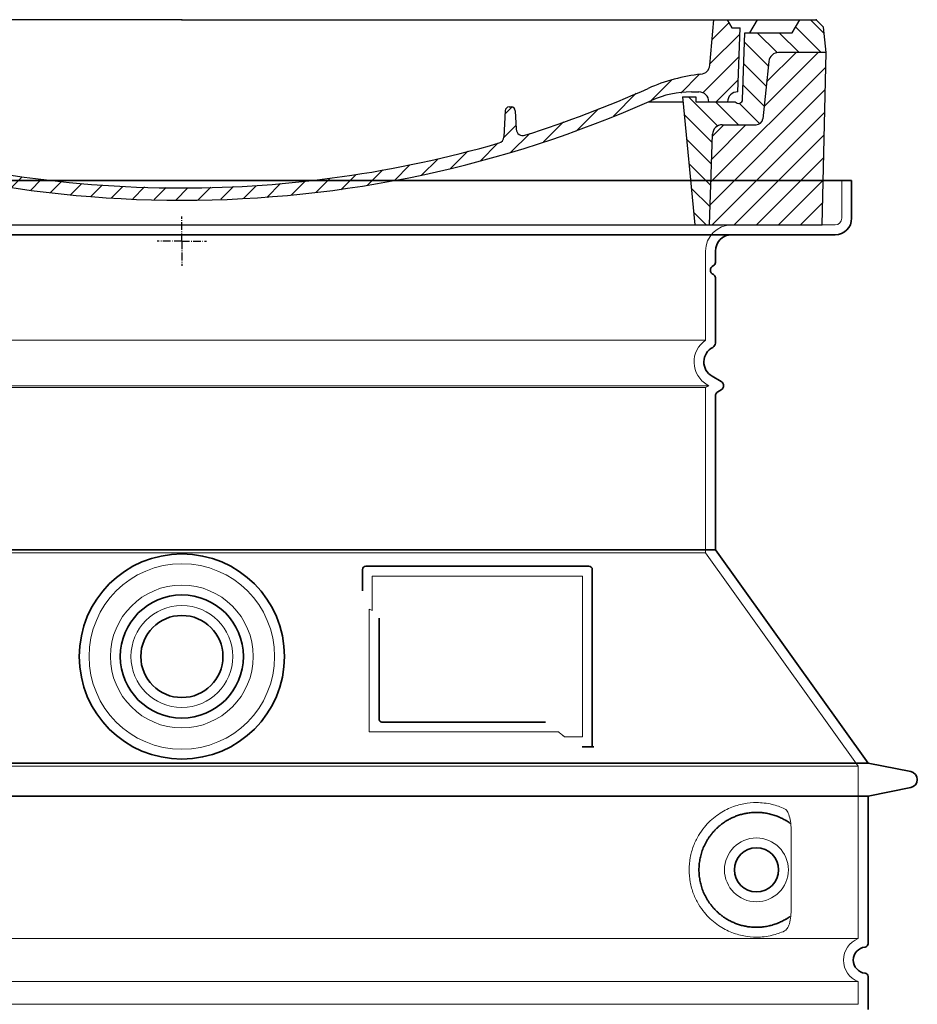
# Model space of a CAD drawing. Units: millimetres. Extents: x 266263 to 287977, y 163521 to 178206.
# Drawn here: x 279245 to 279791, y 173135 to 173735 of the extents above; entities that cross this region are included whole.
import ezdxf

# ---------------------------------------------------------------- set-up
doc = ezdxf.new("R2010")
doc.units = ezdxf.units.MM
for name, pattern in [('AM_DIN_G_W050x2', [6.875, 4.75, -0.875, 0.375, -0.875]), ('AM_ISO08W050', [18, 12, -1.5, 3, -1.5]), ('DASHED', [0])]:
    doc.linetypes.add(name, pattern=pattern)
for name, color, linetype, lineweight in [('AM_7', 4, 'AM_ISO08W050', 25), ('AM_8', 1, 'Continuous', 25), ('Skrytá (ISO)', 1, 'DASHED', 18), ('Viditelná (ISO)', 7, 'Continuous', 35)]:
    doc.layers.add(name, color=color, linetype=linetype, lineweight=lineweight)
doc.layers.add('PUNKTE', color=1, linetype='Continuous')

# ---------------------------------------------------------------- blocks, each defined once
blk = doc.blocks.new('*X44')
at = {"layer": 'AM_8'}
for p, q in [((-339.66, 145.274), (-324.934, 160)), ((-339.206, 132.258), (-312.948, 158.516)), ((-270.19, 147.392), (-257.582, 160)), ((-256.112, 148), (-244.112, 160)), ((322.934, 147.819), (333.212, 158.097)), ((-243.222, 147.42), (-236.047, 154.594)), ((321.643, 133.057), (339.87, 151.285)), ((-338.751, 119.242), (-312.269, 145.724)), ((-242.464, 134.707), (-234.028, 143.143)), ((-332.748, 111.774), (-308.539, 135.983)), ((317.607, 115.551), (339.383, 137.327)), ((-306.735, 124.317), (-301.06, 129.992)), ((-251.2, 112.5), (-232.008, 131.692)), ((303.9, 115.315), (315.168, 126.583)), ((-297.323, 120.259), (-291.614, 125.968)), ((-287.49, 116.621), (-281.317, 122.794)), ((-276.644, 113.997), (-269.965, 120.677)), ((-264.286, 112.885), (-257.171, 120)), ((-239.185, 111.045), (-229.989, 120.241)), ((285.858, 110.743), (298.346, 123.231)), ((325.526, 110), (338.895, 123.369)), ((262.934, 101.289), (276.799, 115.154)), ((-321.052, 110), (-320.989, 110.063)), ((-234.28, 102.479), (-227.97, 108.789)), ((196.794, 102.501), (201.015, 106.723)), ((240.168, 91.994), (253.842, 105.668)), ((-230.155, 93.135), (-224.957, 98.332)), ((220.212, 85.508), (232.511, 97.807)), ((-222.85, 86.969), (-217.348, 92.471)), ((196.033, 88.27), (203.588, 95.825)), ((200.255, 79.021), (211.881, 90.648)), ((-213.217, 83.131), (-207.113, 89.235)), ((-203.01, 79.868), (-196.753, 86.125)), ((181.669, 73.906), (192.442, 84.679)), ((-192.74, 76.667), (-186.392, 83.015)), ((-181.959, 73.978), (-176.032, 79.905)), ((163.723, 69.43), (174.287, 79.995)), ((-171.177, 71.289), (-165.146, 77.321)), ((-160.396, 68.601), (-154.151, 74.845)), ((-149.614, 65.912), (-143.157, 72.369)), ((145.82, 64.998), (156.133, 75.31)), ((-138.372, 63.684), (-132.162, 69.893)), ((-126.921, 61.665), (-120.593, 67.992)), ((-115.47, 59.645), (-108.976, 66.139)), ((113.11, 59.228), (122.361, 68.48)), ((129.465, 62.113), (138.745, 71.393)), ((-104.019, 57.625), (-97.359, 64.285)), ((-92.224, 55.95), (-85.62, 62.555)), ((-80.035, 54.668), (-73.32, 61.384)), ((-67.846, 53.387), (-61.021, 60.213)), ((51.687, 51.687), (60.105, 60.105)), ((66.74, 53.27), (75.173, 61.702)), ((81.794, 54.853), (90.24, 63.299)), ((96.847, 56.435), (105.978, 65.567)), ((-55.657, 52.106), (-48.722, 59.041)), ((-43.053, 51.24), (-35.901, 58.391)), ((-29.959, 50.863), (-22.757, 58.065)), ((-16.866, 50.486), (-9.613, 57.739)), ((-3.773, 50.109), (3.727, 57.608)), ((9.873, 50.284), (17.6, 58.011)), ((23.743, 50.683), (31.474, 58.414)), ((37.612, 51.083), (45.347, 58.817))]:
    blk.add_line(p, q, dxfattribs=at)
blk = doc.blocks.new('701740')
at = {"layer": 'AM_8'}
h = blk.add_hatch(dxfattribs=at)
h.set_pattern_fill('ANSI31', color=256, scale=3, angle=90, style=0)
h.set_pattern_definition([(135, (-11773.946, -11292.978), (-6.735192, -6.735192), [])])
h.paths.add_polyline_path([(-323.24, 65.19), (-321.5, 10), (-312.5, 10), (-305, 88), (-313, 88), (-313, 85), (-337.08, 85, -0.414214), (-338.08, 84), (-338.91, 84), (-342.32, 84, -0.365571), (-344.78, 86.08), (-352, 127), (-371.78, 127), (-376.4, 135), (-386.4, 135), (-390.87, 130.53), (-392.5, 115), (-363.53, 115, -0.383868), (-357.56, 109.63), (-353.88, 74.58, 0.383868), (-349.9, 71), (-329.23, 71, -0.40503)])
h.paths.add_polyline_path([(329.23, 71), (349.9, 71, 0.383868), (353.88, 74.58), (357.56, 109.63, -0.383868), (363.53, 115), (392.5, 115), (390.87, 130.53), (386.4, 135), (376.4, 135), (371.78, 127), (343, 127), (341.58, 86.46, -0.714995), (337.08, 85), (313, 85), (313, 88), (305, 88), (312.5, 10), (321.5, 10), (323.24, 65.19, -0.40503)])
h = blk.add_hatch(dxfattribs=at)
h.set_pattern_fill('ANSI31', color=256, scale=3, style=0)
h.set_pattern_definition([(45, (-11773.946, -11292.978), (-6.735192, 6.735192), [])])
h.paths.add_polyline_path([(-323.24, 65.19, 0.40503), (-329.23, 71), (-349.9, 71, -0.383868), (-353.88, 74.58), (-357.56, 109.63, 0.383868), (-363.53, 115), (-392.5, 115), (-390, 10), (-321.5, 10)])
h.paths.add_polyline_path([(349.9, 71), (329.23, 71, 0.40503), (323.24, 65.19), (321.5, 10), (390, 10), (392.5, 115), (363.53, 115, 0.383868), (357.56, 109.63), (353.88, 74.58, -0.383868)])
for p, q in [((-390.87, 130.53), (-386.4, 135)), ((0, 135), (-386.4, 135)), ((-371.78, 127), (-376.4, 135)), ((-332.11, 135), (-335, 130)), ((-312.56, 122.38), (-313, 135)), ((-270.6, 123.42), (-271, 135)), ((-227.21, 79.46), (-237, 135)), ((0, 135), (386.4, 135)), ((321.57, 107.22), (324, 135)), ((332.11, 135), (335, 130)), ((346, 127), (350.62, 135)), ((371.78, 127), (376.4, 135)), ((390.87, 130.53), (386.4, 135)), ((-392.5, 115), (-390.87, 130.53)), ((-352, 127), (-371.78, 127)), ((-344.78, 86.07), (-352, 127)), ((-344.96, 107.07), (-349, 130)), ((-335, 130), (-349, 130)), ((-338.64, 91), (-340, 130)), ((335, 130), (340, 130)), ((338.64, 91), (340, 130)), ((341.58, 86.41), (343, 127)), ((343, 127), (371.78, 127)), ((392.5, 115), (390.87, 130.53)), ((-261.83, 123), (-244.59, 123)), ((-242.89, 97.41), (-242.09, 120.41)), ((-390, 10), (-392.5, 115)), ((-392.5, 115), (-363.53, 115)), ((392.5, 115), (363.53, 115)), ((390, 10), (392.5, 115)), ((-357.56, 109.63), (-353.88, 74.58)), ((357.56, 109.63), (353.88, 74.58)), ((-342.49, 105), (-341.54, 105)), ((-342.49, 105), (-340.9, 85.83)), ((-321, 85), (-320.8, 90.63)), ((-310.42, 91), (-315, 91)), ((-245.39, 95), (-258, 95)), ((310.42, 91), (315, 91)), ((-342.32, 84), (-338.91, 84)), ((-338.91, 84), (-338.64, 84)), ((-338.64, 84), (-338.08, 84)), ((-337.08, 85), (-337.08, 85)), ((-313, 85), (-337.08, 85)), ((-313, 88), (-313, 85)), ((-313, 88), (-305, 88)), ((-305, 88), (-312.5, 10)), ((-244.61, 87.5), (-258, 87.5)), ((284.18, 85), (305.2, 85)), ((284.18, 85), (305.2, 85)), ((305, 88), (312.5, 10)), ((305, 88), (313, 88)), ((305, 88), (313, 88)), ((313, 88), (313, 85)), ((313, 88), (313, 85)), ((313, 85), (337.08, 85)), ((313, 85), (337.08, 85)), ((196.89, 79.49), (196.14, 63.54)), ((199.39, 81.88), (200, 81.88)), ((200, 81.88), (200.63, 81.88)), ((203.13, 79.51), (203.73, 68.22)), ((-329.23, 71), (-349.9, 71)), ((329.23, 71), (349.9, 71)), ((-321.5, 10), (-323.24, 65.19)), ((321.5, 10), (323.24, 65.19)), ((-312.5, 10), (-390, 10)), ((-321.5, 10), (0, 10)), ((0, 10), (321.5, 10)), ((321.5, 10), (390, 10))]:
    blk.add_line(p, q)
for centre, radius, start, end in [((-292.57, 123.08), 20, 182, 243.69), ((-267.05, 123.54), 3.54, 182, 329.767), ((-261.83, 120.5), 2.5, 90, 149.767), ((-244.59, 120.5), 2.5, 358, 90), ((-363.53, 109), 6, 5.99923, 90), ((363.53, 109), 6, 90, 174.00077), ((-342.49, 107.5), 2.5, 190, 270), ((-341.54, 102.5), 2.5, 2, 90), ((-258, 193), 98, 243.69, 270), ((315.59, 107.74), 6, 275.893, 355), ((-310.81, 90.28), 10, 62.792, 178), ((-258, 193), 105.5, 242.792, 270), ((-245.39, 97.5), 2.5, 270, 358), ((326.99, -2.67), 105, 95.892, 114.109), ((-338.43, 85), 6, 0, 92.001), ((-315, 85), 6, 90, 180), ((-310.42, 31), 60, 65.994, 90), ((0, 728), 695.5, 287.48, 294.109), ((310.42, 31), 60, 90, 114.006), ((315, 85), 6, 0, 90), ((338.43, 85), 6, 87.999, 180), ((-342.32, 86.5), 2.5, 190, 270), ((-338.91, 86), 2, 184.75823, 270), ((-338.08, 85), 1, 270, 360), ((0, 728), 703, 245.993, 270), ((-244.61, 77.5), 10, 8.13, 90), ((0, 728), 703, 270, 294.006), ((339.08, 86.5), 2.5, 216.87, 358), ((339.08, 86.5), 2.5, 216.87, 358), ((-211.45, 82.24), 23.5, 188.13, 251.869), ((-211.45, 82.24), 16, 190, 251.869), ((199.39, 79.38), 2.5, 89.998, 177.298), ((200.63, 79.38), 2.5, 3.047, 90.002), ((-349.9, 75), 4, 185.99923, 270), ((349.9, 75), 4, 270, 354.00077), ((-329.23, 65), 6, 1.80227, 90), ((0, 728), 695.5, 251.869, 270), ((207.72, 68.44), 4, 183.047, 287.483), ((329.23, 65), 6, 90, 178.19773), ((192.14, 63.73), 4, 286.132, 357.298), ((0, 728), 695.5, 270, 286.132)]:
    blk.add_arc(centre, radius, start, end)
at = {"layer": 'AM_7', "linetype": 'AM_DIN_G_W050x2'}
for q in [(0, 15.02), (0, 15.02), (-15.02, 0), (15.02, 0), (0, -15.02), (0, -15.02)]:
    blk.add_line((0, 0), q, dxfattribs=at)
at = {"layer": 'PUNKTE'}
for p in [(-386.4, 135), (0, 135), (0, 135), (0, 135), (0, 135), (386.4, 135), (-321.5, 10), (0, 10), (0, 10)]:
    blk.add_point(p, dxfattribs=at)
at = {"layer": 'AM_8'}
blk.add_blockref('*X44', (0, -25), dxfattribs=at)

msp = doc.modelspace()

# ---------------------------------------------------------------- linework, layer by layer
at = {"layer": 'Skrytá (ISO)', "ltscale": 4.378584}
msp.add_line((279745.37, 173614.13), (279745.37, 173637.13), dxfattribs=at)
at = {"layer": 'Skrytá (ISO)', "ltscale": 13.14391}
msp.add_line((278945.37, 173610.13), (279741.37, 173610.13), dxfattribs=at)
at = {"layer": 'Skrytá (ISO)', "ltscale": 13.137691}
msp.add_line((279662.37, 173539.8), (279662.37, 173594.13), dxfattribs=at)
at = {"layer": 'Skrytá (ISO)', "ltscale": 13.097497}
for p, q in [((279662.37, 173539.8), (279024.37, 173539.8)), ((279662.37, 173510.98), (279024.37, 173510.98)), ((279662.37, 173410.21), (279024.37, 173410.21))]:
    msp.add_line(p, q, dxfattribs=at)
at = {"layer": 'Skrytá (ISO)', "ltscale": 13.179613}
msp.add_line((279664.37, 173512.13), (279022.37, 173512.13), dxfattribs=at)
at = {"layer": 'Skrytá (ISO)', "ltscale": 0.439558}
msp.add_line((279662.37, 173510.98), (279664.37, 173512.13), dxfattribs=at)
at = {"layer": 'Skrytá (ISO)', "ltscale": 12.18212}
msp.add_line((279662.37, 173410.21), (279662.37, 173510.98), dxfattribs=at)
at = {"layer": 'Skrytá (ISO)', "ltscale": 0.219729}
msp.add_line((279663.37, 173512.71), (279664.37, 173512.13), dxfattribs=at)
at = {"layer": 'Skrytá (ISO)', "ltscale": 12.882055}
msp.add_line((279662.37, 173410.21), (279755.37, 173280.21), dxfattribs=at)
at = {"layer": 'Skrytá (ISO)', "ltscale": 4.010478}
msp.add_line((279459.37, 173396.13), (279459.37, 173375.07), dxfattribs=at)
at = {"layer": 'Skrytá (ISO)', "ltscale": 12.37911}
msp.add_line((279587.37, 173396.13), (279459.37, 173396.13), dxfattribs=at)
at = {"layer": 'Skrytá (ISO)', "ltscale": 11.847196}
msp.add_line((279587.37, 173298.13), (279587.37, 173396.13), dxfattribs=at)
at = {"layer": 'Skrytá (ISO)', "ltscale": 12.468955}
msp.add_line((279457.48, 173301.13), (279572.85, 173301.13), dxfattribs=at)
at = {"layer": 'Skrytá (ISO)', "ltscale": 2.062627}
msp.add_line((279576.54, 173298.13), (279587.37, 173298.13), dxfattribs=at)
at = {"layer": 'Skrytá (ISO)', "ltscale": 13.039331}
for p, q in [((278931.37, 173280.21), (279755.37, 173280.21)), ((278931.37, 173175.21), (279755.37, 173175.21)), ((279755.37, 173149.06), (278931.37, 173149.06)), ((278931.37, 173135.21), (279755.37, 173135.21))]:
    msp.add_line(p, q, dxfattribs=at)
at = {"layer": 'Skrytá (ISO)', "ltscale": 12.693194}
msp.add_line((279755.37, 173280.21), (279755.37, 173175.21), dxfattribs=at)
at = {"layer": 'Skrytá (ISO)', "ltscale": 12.275962}
msp.add_line((279714.46, 173191.75), (279714.46, 173242.52), dxfattribs=at)
at = {"layer": 'Skrytá (ISO)', "ltscale": 2.635983}
msp.add_line((279755.37, 173149.06), (279755.37, 173135.21), dxfattribs=at)
at = {"layer": 'Skrytá (ISO)', "ltscale": 13.204879}
msp.add_circle((279343.37, 173347.13), 56.5, dxfattribs=at)
at = {"layer": 'Skrytá (ISO)', "ltscale": 13.216565}
msp.add_circle((279343.37, 173347.13), 43.5, dxfattribs=at)
at = {"layer": 'Skrytá (ISO)', "ltscale": 13.455288}
msp.add_circle((279343.37, 173347.13), 31, dxfattribs=at)
at = {"layer": 'Skrytá (ISO)', "ltscale": 11.818951}
msp.add_circle((279693.37, 173217.13), 19.45, dxfattribs=at)
at = {"layer": 'Skrytá (ISO)', "ltscale": 1.196077}
msp.add_arc((279741.37, 173614.13), 4, 270, 0, dxfattribs=at)
at = {"layer": 'Skrytá (ISO)', "ltscale": 4.78461}
msp.add_arc((279678.37, 173594.13), 16, 90, 180, dxfattribs=at)
at = {"layer": 'Skrytá (ISO)', "ltscale": 6.154692}
msp.add_arc((279671.37, 173526.57), 16, 124.22887, 240, dxfattribs=at)
at = {"layer": 'Skrytá (ISO)', "ltscale": 0.398348}
msp.add_arc((279300.52, 173037.93), 372.69, 64.77092, 65.09268, dxfattribs=at)
at = {"layer": 'Skrytá (ISO)', "ltscale": 6.426379}
msp.add_arc((279760.37, 173162.13), 14, 110.92483, 249.07517, dxfattribs=at)
at = {"layer": 'Skrytá (ISO)', "ltscale": 15.091075}
msp.add_rational_spline([(279457.48, 173375.96), (279457.48, 173341.53), (279457.48, 173301.13)], [1.00391800559, 1.00604730413, 1.00235786927], degree=2, dxfattribs=at)
at = {"layer": 'Skrytá (ISO)', "ltscale": 0.905796}
msp.add_rational_spline([(279576.54, 173298.13), (279574.69, 173299.65), (279572.85, 173301.13)], [1.01872128411, 1.02024725224, 1.02175351756], degree=2, dxfattribs=at)
at = {"layer": 'Skrytá (ISO)', "ltscale": 13.256505}
msp.add_open_spline([(279710.49, 173254.39), (279708.05, 173255.51), (279705.49, 173256.4), (279699.76, 173257.76), (279696.55, 173258.13), (279690.96, 173258.13), (279688.36, 173257.92), (279682.98, 173256.89), (279680.19, 173256.08), (279674.63, 173253.72), (279671.85, 173252.19), (279666.52, 173248.29), (279663.98, 173245.95), (279660.43, 173241.62), (279659.19, 173239.89), (279656.93, 173236.04), (279655.9, 173233.93), (279654.19, 173229.43), (279653.51, 173227.04), (279652.6, 173222.14), (279652.37, 173219.62), (279652.37, 173214.65), (279652.6, 173212.13), (279653.51, 173207.23), (279654.19, 173204.83), (279655.9, 173200.34), (279656.93, 173198.23), (279659.19, 173194.38), (279660.43, 173192.65), (279663.98, 173188.32), (279666.52, 173185.98), (279671.85, 173182.08), (279674.63, 173180.55), (279680.19, 173178.19), (279682.98, 173177.38), (279688.36, 173176.35), (279690.96, 173176.13), (279696.55, 173176.13), (279699.76, 173176.51), (279705.49, 173177.87), (279708.05, 173178.76), (279710.49, 173179.88)], degree=3, knots=[7.212232, 7.212232, 7.212232, 7.212232, 8.734874, 8.734874, 10.543612, 10.543612, 11.918141, 11.918141, 13.29267, 13.29267, 14.667199, 14.667199, 16.041728, 16.041728, 16.786737, 16.786737, 17.531747, 17.531747, 18.276757, 18.276757, 19.021767, 19.021767, 19.766776, 19.766776, 20.511786, 20.511786, 21.256796, 21.256796, 22.001806, 22.001806, 23.376334, 23.376334, 24.750863, 24.750863, 26.125392, 26.125392, 27.499921, 27.499921, 29.308659, 29.308659, 30.831301, 30.831301, 30.831301, 30.831301], dxfattribs=at)
at = {"layer": 'Skrytá (ISO)', "ltscale": 3.049721}
msp.add_open_spline([(279714.46, 173242.52), (279714.46, 173243.51), (279714.41, 173244.52), (279714.13, 173247.12), (279713.83, 173248.63), (279713.04, 173251.14), (279712.57, 173252.17), (279711.56, 173253.64), (279711.04, 173254.14), (279710.49, 173254.39)], degree=3, knots=[-1.550935, -1.550935, -1.550935, -1.550935, -1.2581, -1.2581, -0.794126, -0.794126, -0.370827, -0.370827, 0, 0, 0, 0], dxfattribs=at)
at = {"layer": 'Skrytá (ISO)', "ltscale": 3.049725}
msp.add_open_spline([(279710.49, 173179.88), (279711.07, 173180.15), (279711.62, 173180.68), (279712.62, 173182.2), (279713.06, 173183.19), (279713.85, 173185.7), (279714.15, 173187.26), (279714.41, 173189.86), (279714.46, 173190.82), (279714.46, 173191.75)], degree=3, knots=[-6.248464, -6.248464, -6.248464, -6.248464, -5.855111, -5.855111, -5.440025, -5.440025, -4.943712, -4.943712, -4.655335, -4.655335, -4.655335, -4.655335], dxfattribs=at)
at = {"layer": 'Viditelná (ISO)'}
for p, q in [((279751.37, 173637.13), (278935.37, 173637.13)), ((279751.37, 173614.13), (279751.37, 173637.13)), ((278945.37, 173604.13), (279741.37, 173604.13)), ((279668.37, 173587.13), (279668.37, 173594.13)), ((279668.37, 173538.1), (279668.37, 173577.97)), ((279666.37, 173517.91), (279671.87, 173514.73)), ((279668.37, 173412.13), (279668.37, 173505.78)), ((279669.87, 173508.38), (279671.87, 173509.54)), ((279668.37, 173412.13), (279018.37, 173412.13)), ((279668.37, 173412.13), (279761.37, 173282.13)), ((279591.37, 173402.13), (279455.37, 173402.13)), ((279453.37, 173400.13), (279453.37, 173387.16)), ((279593.37, 173292.13), (279593.37, 173400.13)), ((279463.48, 173370.42), (279463.48, 173309.13)), ((279465.48, 173307.13), (279564.84, 173307.13)), ((279589.54, 173292.13), (279591.37, 173292.13)), ((279591.37, 173292.13), (279593.37, 173292.13)), ((278925.37, 173282.13), (279761.37, 173282.13)), ((279761.37, 173282.13), (279787.34, 173277.04)), ((279761.37, 173262.13), (279787.34, 173267.23)), ((278925.37, 173262.13), (279761.37, 173262.13)), ((279761.37, 173262.13), (279761.37, 173172.08)), ((279761.37, 173152.18), (279761.37, 173132.08))]:
    msp.add_line(p, q, dxfattribs=at)
for centre, radius in [((279343.37, 173347.13), 62.5), ((279343.37, 173347.13), 37.5), ((279343.37, 173347.13), 25), ((279693.37, 173217.13), 13.45)]:
    msp.add_circle(centre, radius, dxfattribs=at)
for centre, radius, start, end in [((279741.37, 173614.13), 10, 270, 0), ((279678.37, 173594.13), 10, 90, 180), ((279668.37, 173582.55), 3, 113.57818, 246.42182), ((279666.37, 173587.13), 2, 293.57818, 0), ((279666.37, 173577.97), 2, 0, 66.42182), ((279671.37, 173526.57), 10, 117.48643, 240), ((279665.37, 173538.1), 3, 297.48643, 0), ((279670.37, 173512.13), 3, 300, 60), ((279671.37, 173505.78), 3, 120, 180), ((279455.37, 173400.13), 2, 90, 180), ((279591.37, 173400.13), 2, 0, 90), ((279786.37, 173272.13), 5, 281.09973, 78.90027), ((279760.37, 173162.13), 8, 95.73917, 264.26083), ((279759.37, 173172.08), 2, 275.73917, 0), ((279759.37, 173152.18), 2, 0, 84.26083)]:
    msp.add_arc(centre, radius, start, end, dxfattribs=at)
for centre, major_axis, ratio, start_param, end_param in [((279714.97, 173247.17), (-1.15, -1.62), 0.849968, 6.277943, 6.277951), ((279715.01, 173187.07), (-1.23, 1.63), 0.849913, 6.264078, 6.264085)]:
    msp.add_ellipse(centre, major_axis=major_axis, ratio=ratio, start_param=start_param, end_param=end_param, dxfattribs=at)
for points, knots in [([(279465.48, 173307.13), (279465.47, 173307.13), (279465.47, 173307.13), (279465.46, 173307.13), (279465.42, 173307.14), (279465.37, 173307.14), (279465.32, 173307.14), (279465.31, 173307.14), (279465.31, 173307.14), (279465.3, 173307.14), (279465.25, 173307.15), (279465.21, 173307.15), (279465.16, 173307.16), (279465.16, 173307.16), (279465.15, 173307.16), (279465.14, 173307.16), (279465.09, 173307.17), (279465.05, 173307.18), (279465.01, 173307.19), (279465, 173307.19), (279464.99, 173307.2), (279464.98, 173307.2), (279464.94, 173307.21), (279464.9, 173307.22), (279464.86, 173307.23), (279464.85, 173307.24), (279464.84, 173307.24), (279464.82, 173307.24), (279464.79, 173307.26), (279464.76, 173307.27), (279464.72, 173307.28), (279464.71, 173307.29), (279464.69, 173307.3), (279464.68, 173307.3), (279464.65, 173307.32), (279464.62, 173307.33), (279464.59, 173307.35), (279464.57, 173307.35), (279464.55, 173307.36), (279464.53, 173307.37), (279464.51, 173307.39), (279464.48, 173307.4), (279464.45, 173307.42), (279464.43, 173307.43), (279464.41, 173307.44), (279464.4, 173307.45), (279464.37, 173307.47), (279464.35, 173307.49), (279464.32, 173307.5), (279464.3, 173307.52), (279464.28, 173307.53), (279464.26, 173307.55), (279464.24, 173307.57), (279464.22, 173307.58), (279464.19, 173307.6), (279464.17, 173307.62), (279464.15, 173307.64), (279464.13, 173307.66), (279464.11, 173307.68), (279464.09, 173307.7), (279464.07, 173307.71), (279464.05, 173307.74), (279464.02, 173307.76), (279464, 173307.79), (279463.98, 173307.81), (279463.97, 173307.82), (279463.95, 173307.84), (279463.93, 173307.87), (279463.9, 173307.9), (279463.88, 173307.93), (279463.87, 173307.95), (279463.85, 173307.97), (279463.84, 173307.99), (279463.82, 173308.02), (279463.79, 173308.06), (279463.77, 173308.09), (279463.76, 173308.11), (279463.75, 173308.13), (279463.74, 173308.15), (279463.72, 173308.19), (279463.69, 173308.23), (279463.67, 173308.27), (279463.67, 173308.29), (279463.66, 173308.31), (279463.65, 173308.32), (279463.63, 173308.37), (279463.61, 173308.42), (279463.59, 173308.47), (279463.59, 173308.48), (279463.58, 173308.49), (279463.58, 173308.51), (279463.56, 173308.56), (279463.55, 173308.62), (279463.53, 173308.67), (279463.53, 173308.68), (279463.53, 173308.7), (279463.52, 173308.71), (279463.51, 173308.77), (279463.5, 173308.83), (279463.49, 173308.89), (279463.49, 173308.9), (279463.49, 173308.91), (279463.49, 173308.92), (279463.48, 173308.98), (279463.48, 173309.05), (279463.48, 173309.12), (279463.48, 173309.12), (279463.48, 173309.13), (279463.48, 173309.13)], [0, 0, 0, 0, 0.004887, 0.004887, 0.004887, 0.055556, 0.055556, 0.055556, 0.06316, 0.06316, 0.06316, 0.111111, 0.111111, 0.111111, 0.12144, 0.12144, 0.12144, 0.166667, 0.166667, 0.166667, 0.179719, 0.179719, 0.179719, 0.222222, 0.222222, 0.222222, 0.237997, 0.237997, 0.237997, 0.277778, 0.277778, 0.277778, 0.296298, 0.296298, 0.296298, 0.333333, 0.333333, 0.333333, 0.354563, 0.354563, 0.354563, 0.388889, 0.388889, 0.388889, 0.412831, 0.412831, 0.412831, 0.444444, 0.444444, 0.444444, 0.471088, 0.471088, 0.471088, 0.5, 0.5, 0.5, 0.52937, 0.52937, 0.52937, 0.555556, 0.555556, 0.555556, 0.587652, 0.587652, 0.587652, 0.611111, 0.611111, 0.611111, 0.645937, 0.645937, 0.645937, 0.666667, 0.666667, 0.666667, 0.704209, 0.704209, 0.704209, 0.722222, 0.722222, 0.722222, 0.762492, 0.762492, 0.762492, 0.777778, 0.777778, 0.777778, 0.820769, 0.820769, 0.820769, 0.833333, 0.833333, 0.833333, 0.879044, 0.879044, 0.879044, 0.888889, 0.888889, 0.888889, 0.937322, 0.937322, 0.937322, 0.944444, 0.944444, 0.944444, 0.995607, 0.995607, 0.995607, 1, 1, 1, 1]), ([(279589.54, 173292.13), (279589.1, 173292.13), (279588.66, 173292.13), (279587.83, 173292.13), (279587.47, 173292.13), (279587.17, 173292.13)], [0, 0, 0, 0, 0.1311494, 0.1311494, 0.2590568, 0.2590568, 0.2590568, 0.2590568]), ([(279594.38, 173292.13), (279594.23, 173292.13), (279594.09, 173292.13), (279593.84, 173292.13), (279593.73, 173292.13), (279593.55, 173292.13), (279593.48, 173292.13), (279593.4, 173292.13), (279593.37, 173292.13), (279593.37, 173292.13)], [0, 0, 0, 0, 0.0588032, 0.0588032, 0.1242551, 0.1242551, 0.1935257, 0.1935257, 0.2623886, 0.2623886, 0.2623886, 0.2623886]), ([(279713.81, 173245.55), (279713.04, 173246.1), (279712.25, 173246.62), (279711.44, 173247.11), (279711.41, 173247.13), (279711.39, 173247.14), (279711.36, 173247.16), (279710.54, 173247.65), (279709.69, 173248.11), (279708.82, 173248.54), (279708.8, 173248.55), (279708.77, 173248.57), (279708.74, 173248.58), (279707.87, 173249.01), (279706.98, 173249.4), (279706.07, 173249.75), (279706.04, 173249.76), (279706.02, 173249.77), (279705.99, 173249.78), (279705.08, 173250.13), (279704.15, 173250.45), (279703.22, 173250.72), (279703.2, 173250.73), (279703.17, 173250.74), (279703.14, 173250.74), (279702.21, 173251.01), (279701.27, 173251.25), (279700.33, 173251.44), (279700.31, 173251.44), (279700.28, 173251.45), (279700.25, 173251.45), (279699.31, 173251.64), (279698.37, 173251.79), (279697.43, 173251.9), (279697.4, 173251.9), (279697.38, 173251.91), (279697.35, 173251.91), (279696.41, 173252.02), (279695.47, 173252.08), (279694.54, 173252.12), (279694.52, 173252.12), (279694.5, 173252.12), (279694.47, 173252.12), (279693.54, 173252.15), (279692.62, 173252.14), (279691.71, 173252.1), (279691.69, 173252.09), (279691.67, 173252.09), (279691.64, 173252.09), (279690.73, 173252.05), (279689.84, 173251.97), (279688.95, 173251.85), (279688.93, 173251.85), (279688.91, 173251.85), (279688.89, 173251.85), (279688.01, 173251.73), (279687.14, 173251.59), (279686.29, 173251.41), (279686.27, 173251.41), (279686.26, 173251.4), (279686.24, 173251.4), (279685.39, 173251.22), (279684.56, 173251.02), (279683.74, 173250.78), (279683.73, 173250.78), (279683.71, 173250.77), (279683.69, 173250.77), (279682.88, 173250.53), (279682.09, 173250.28), (279681.32, 173249.99), (279681.3, 173249.99), (279681.28, 173249.98), (279681.27, 173249.97), (279680.5, 173249.69), (279679.75, 173249.38), (279679.02, 173249.06), (279679, 173249.05), (279678.99, 173249.04), (279678.97, 173249.04), (279678.25, 173248.71), (279677.54, 173248.36), (279676.86, 173247.99), (279676.84, 173247.99), (279676.83, 173247.98), (279676.82, 173247.97), (279676.13, 173247.6), (279675.47, 173247.22), (279674.83, 173246.82), (279674.82, 173246.81), (279674.81, 173246.81), (279674.8, 173246.8), (279674.16, 173246.4), (279673.54, 173245.98), (279672.95, 173245.56), (279672.94, 173245.55), (279672.93, 173245.54), (279672.92, 173245.53), (279672.32, 173245.1), (279671.75, 173244.66), (279671.2, 173244.21), (279671.19, 173244.21), (279671.18, 173244.2), (279671.17, 173244.19), (279670.62, 173243.74), (279670.1, 173243.28), (279669.59, 173242.81), (279669.58, 173242.8), (279669.57, 173242.8), (279669.57, 173242.79), (279669.06, 173242.32), (279668.57, 173241.84), (279668.11, 173241.36), (279668.1, 173241.35), (279668.1, 173241.34), (279668.09, 173241.34), (279667.62, 173240.85), (279667.18, 173240.36), (279666.76, 173239.86), (279666.75, 173239.85), (279666.74, 173239.85), (279666.74, 173239.84), (279666.31, 173239.34), (279665.91, 173238.84), (279665.53, 173238.33), (279665.52, 173238.33), (279665.52, 173238.32), (279665.51, 173238.32), (279665.13, 173237.81), (279664.76, 173237.3), (279664.41, 173236.79), (279664.41, 173236.78), (279664.4, 173236.77), (279664.4, 173236.77), (279664.05, 173236.26), (279663.72, 173235.74), (279663.41, 173235.22), (279663.41, 173235.22), (279663.4, 173235.21), (279663.4, 173235.21), (279663.09, 173234.69), (279662.79, 173234.17), (279662.51, 173233.65), (279662.51, 173233.64), (279662.51, 173233.64), (279662.51, 173233.63), (279662.23, 173233.11), (279661.97, 173232.59), (279661.72, 173232.07), (279661.72, 173232.06), (279661.72, 173232.06), (279661.71, 173232.05), (279661.47, 173231.53), (279661.24, 173231.01), (279661.02, 173230.48), (279661.02, 173230.48), (279661.02, 173230.48), (279661.01, 173230.47), (279660.8, 173229.95), (279660.6, 173229.42), (279660.41, 173228.9), (279660.41, 173228.9), (279660.41, 173228.89), (279660.41, 173228.89), (279660.22, 173228.37), (279660.05, 173227.84), (279659.89, 173227.32), (279659.89, 173227.32), (279659.89, 173227.31), (279659.89, 173227.31), (279659.73, 173226.79), (279659.58, 173226.26), (279659.45, 173225.74), (279659.32, 173225.22), (279659.2, 173224.69), (279659.09, 173224.17), (279658.98, 173223.65), (279658.89, 173223.12), (279658.8, 173222.6), (279658.72, 173222.08), (279658.65, 173221.56), (279658.59, 173221.04), (279658.53, 173220.51), (279658.49, 173219.99), (279658.45, 173219.47), (279658.42, 173218.95), (279658.39, 173218.43), (279658.38, 173217.91), (279658.37, 173217.39), (279658.37, 173216.88), (279658.38, 173216.36), (279658.39, 173215.84), (279658.42, 173215.32), (279658.45, 173214.8), (279658.49, 173214.28), (279658.53, 173213.76), (279658.59, 173213.24), (279658.65, 173212.72), (279658.72, 173212.2), (279658.8, 173211.67), (279658.89, 173211.15), (279658.98, 173210.63), (279659.09, 173210.11), (279659.19, 173209.58), (279659.31, 173209.06), (279659.45, 173208.53), (279659.58, 173208.01), (279659.73, 173207.48), (279659.89, 173206.96), (279659.89, 173206.96), (279659.89, 173206.95), (279659.89, 173206.95), (279660.05, 173206.43), (279660.22, 173205.9), (279660.41, 173205.38), (279660.41, 173205.38), (279660.41, 173205.37), (279660.41, 173205.37), (279660.6, 173204.85), (279660.8, 173204.32), (279661.01, 173203.8), (279661.02, 173203.79), (279661.02, 173203.79), (279661.02, 173203.79), (279661.24, 173203.26), (279661.47, 173202.74), (279661.71, 173202.22), (279661.72, 173202.21), (279661.72, 173202.21), (279661.72, 173202.2), (279661.97, 173201.68), (279662.23, 173201.16), (279662.51, 173200.64), (279662.51, 173200.63), (279662.51, 173200.63), (279662.51, 173200.62), (279662.79, 173200.1), (279663.09, 173199.58), (279663.4, 173199.06), (279663.4, 173199.06), (279663.41, 173199.05), (279663.41, 173199.05), (279663.72, 173198.53), (279664.05, 173198.01), (279664.4, 173197.5), (279664.4, 173197.49), (279664.41, 173197.49), (279664.41, 173197.48), (279664.76, 173196.97), (279665.13, 173196.46), (279665.51, 173195.95), (279665.52, 173195.95), (279665.52, 173195.94), (279665.53, 173195.93), (279665.91, 173195.43), (279666.31, 173194.93), (279666.74, 173194.43), (279666.74, 173194.42), (279666.75, 173194.42), (279666.76, 173194.41), (279667.18, 173193.91), (279667.62, 173193.42), (279668.09, 173192.93), (279668.1, 173192.93), (279668.1, 173192.92), (279668.11, 173192.91), (279668.57, 173192.43), (279669.06, 173191.95), (279669.57, 173191.48), (279669.57, 173191.47), (279669.58, 173191.47), (279669.59, 173191.46), (279670.1, 173190.99), (279670.62, 173190.53), (279671.17, 173190.08), (279671.18, 173190.07), (279671.19, 173190.06), (279671.2, 173190.06), (279671.75, 173189.6), (279672.32, 173189.16), (279672.92, 173188.74), (279672.93, 173188.73), (279672.94, 173188.72), (279672.95, 173188.71), (279673.54, 173188.29), (279674.16, 173187.87), (279674.8, 173187.47), (279674.81, 173187.46), (279674.82, 173187.46), (279674.83, 173187.45), (279675.47, 173187.05), (279676.13, 173186.67), (279676.82, 173186.3), (279676.83, 173186.29), (279676.84, 173186.28), (279676.86, 173186.28), (279677.54, 173185.91), (279678.25, 173185.56), (279678.97, 173185.23), (279678.99, 173185.23), (279679, 173185.22), (279679.02, 173185.21), (279679.75, 173184.89), (279680.5, 173184.58), (279681.27, 173184.3), (279681.28, 173184.29), (279681.3, 173184.28), (279681.32, 173184.28), (279682.09, 173183.99), (279682.88, 173183.73), (279683.69, 173183.5), (279683.71, 173183.5), (279683.73, 173183.49), (279683.74, 173183.49), (279684.56, 173183.25), (279685.39, 173183.05), (279686.24, 173182.87), (279686.26, 173182.87), (279686.27, 173182.86), (279686.29, 173182.86), (279687.14, 173182.68), (279688.01, 173182.54), (279688.89, 173182.42), (279688.91, 173182.42), (279688.93, 173182.42), (279688.95, 173182.42), (279689.84, 173182.3), (279690.73, 173182.22), (279691.64, 173182.18), (279691.67, 173182.18), (279691.69, 173182.18), (279691.71, 173182.17), (279692.62, 173182.13), (279693.54, 173182.12), (279694.47, 173182.15), (279694.5, 173182.15), (279694.52, 173182.15), (279694.54, 173182.15), (279695.47, 173182.19), (279696.41, 173182.25), (279697.35, 173182.36), (279697.38, 173182.36), (279697.4, 173182.37), (279697.43, 173182.37), (279698.37, 173182.48), (279699.31, 173182.63), (279700.25, 173182.82), (279700.28, 173182.82), (279700.31, 173182.83), (279700.33, 173182.83), (279701.27, 173183.02), (279702.21, 173183.25), (279703.14, 173183.53), (279703.17, 173183.53), (279703.2, 173183.54), (279703.22, 173183.55), (279704.15, 173183.82), (279705.08, 173184.14), (279705.99, 173184.49), (279706.02, 173184.5), (279706.04, 173184.51), (279706.07, 173184.52), (279706.98, 173184.87), (279707.87, 173185.26), (279708.74, 173185.69), (279708.77, 173185.7), (279708.8, 173185.72), (279708.82, 173185.73), (279709.69, 173186.16), (279710.54, 173186.62), (279711.36, 173187.11), (279711.39, 173187.12), (279711.41, 173187.14), (279711.44, 173187.16), (279712.25, 173187.65), (279713.04, 173188.17), (279713.81, 173188.72)], [0, 0, 0, 0, 0.01405, 0.01405, 0.01405, 0.014493, 0.014493, 0.014493, 0.028556, 0.028556, 0.028556, 0.028986, 0.028986, 0.028986, 0.043062, 0.043062, 0.043062, 0.043478, 0.043478, 0.043478, 0.057568, 0.057568, 0.057568, 0.057971, 0.057971, 0.057971, 0.072074, 0.072074, 0.072074, 0.072464, 0.072464, 0.072464, 0.08658, 0.08658, 0.08658, 0.086957, 0.086957, 0.086957, 0.101085, 0.101085, 0.101085, 0.101449, 0.101449, 0.101449, 0.115591, 0.115591, 0.115591, 0.115942, 0.115942, 0.115942, 0.130097, 0.130097, 0.130097, 0.130435, 0.130435, 0.130435, 0.144603, 0.144603, 0.144603, 0.144928, 0.144928, 0.144928, 0.159109, 0.159109, 0.159109, 0.15942, 0.15942, 0.15942, 0.173615, 0.173615, 0.173615, 0.173913, 0.173913, 0.173913, 0.188121, 0.188121, 0.188121, 0.188406, 0.188406, 0.188406, 0.202627, 0.202627, 0.202627, 0.202899, 0.202899, 0.202899, 0.217133, 0.217133, 0.217133, 0.217391, 0.217391, 0.217391, 0.231639, 0.231639, 0.231639, 0.231884, 0.231884, 0.231884, 0.246145, 0.246145, 0.246145, 0.246377, 0.246377, 0.246377, 0.260651, 0.260651, 0.260651, 0.26087, 0.26087, 0.26087, 0.275157, 0.275157, 0.275157, 0.275362, 0.275362, 0.275362, 0.289663, 0.289663, 0.289663, 0.289855, 0.289855, 0.289855, 0.304169, 0.304169, 0.304169, 0.304348, 0.304348, 0.304348, 0.318675, 0.318675, 0.318675, 0.318841, 0.318841, 0.318841, 0.333181, 0.333181, 0.333181, 0.333333, 0.333333, 0.333333, 0.347687, 0.347687, 0.347687, 0.347826, 0.347826, 0.347826, 0.362193, 0.362193, 0.362193, 0.362319, 0.362319, 0.362319, 0.376699, 0.376699, 0.376699, 0.376812, 0.376812, 0.376812, 0.391205, 0.391205, 0.391205, 0.391304, 0.391304, 0.391304, 0.405711, 0.405711, 0.405711, 0.405797, 0.405797, 0.405797, 0.420217, 0.420217, 0.420217, 0.434723, 0.434723, 0.434723, 0.449229, 0.449229, 0.449229, 0.463735, 0.463735, 0.463735, 0.478241, 0.478241, 0.478241, 0.492747, 0.492747, 0.492747, 0.507246, 0.507246, 0.507246, 0.521739, 0.521739, 0.521739, 0.536232, 0.536232, 0.536232, 0.550725, 0.550725, 0.550725, 0.565217, 0.565217, 0.565217, 0.57971, 0.57971, 0.57971, 0.594203, 0.594203, 0.594203, 0.594289, 0.594289, 0.594289, 0.608696, 0.608696, 0.608696, 0.608795, 0.608795, 0.608795, 0.623188, 0.623188, 0.623188, 0.623301, 0.623301, 0.623301, 0.637681, 0.637681, 0.637681, 0.637807, 0.637807, 0.637807, 0.652174, 0.652174, 0.652174, 0.652313, 0.652313, 0.652313, 0.666667, 0.666667, 0.666667, 0.666819, 0.666819, 0.666819, 0.681159, 0.681159, 0.681159, 0.681325, 0.681325, 0.681325, 0.695652, 0.695652, 0.695652, 0.695831, 0.695831, 0.695831, 0.710145, 0.710145, 0.710145, 0.710337, 0.710337, 0.710337, 0.724638, 0.724638, 0.724638, 0.724843, 0.724843, 0.724843, 0.73913, 0.73913, 0.73913, 0.739349, 0.739349, 0.739349, 0.753623, 0.753623, 0.753623, 0.753855, 0.753855, 0.753855, 0.768116, 0.768116, 0.768116, 0.768361, 0.768361, 0.768361, 0.782609, 0.782609, 0.782609, 0.782867, 0.782867, 0.782867, 0.797101, 0.797101, 0.797101, 0.797373, 0.797373, 0.797373, 0.811594, 0.811594, 0.811594, 0.811879, 0.811879, 0.811879, 0.826087, 0.826087, 0.826087, 0.826385, 0.826385, 0.826385, 0.84058, 0.84058, 0.84058, 0.840891, 0.840891, 0.840891, 0.855072, 0.855072, 0.855072, 0.855397, 0.855397, 0.855397, 0.869565, 0.869565, 0.869565, 0.869903, 0.869903, 0.869903, 0.884058, 0.884058, 0.884058, 0.884409, 0.884409, 0.884409, 0.898551, 0.898551, 0.898551, 0.898915, 0.898915, 0.898915, 0.913043, 0.913043, 0.913043, 0.91342, 0.91342, 0.91342, 0.927536, 0.927536, 0.927536, 0.927926, 0.927926, 0.927926, 0.942029, 0.942029, 0.942029, 0.942432, 0.942432, 0.942432, 0.956522, 0.956522, 0.956522, 0.956938, 0.956938, 0.956938, 0.971014, 0.971014, 0.971014, 0.971444, 0.971444, 0.971444, 0.985507, 0.985507, 0.985507, 0.98595, 0.98595, 0.98595, 1, 1, 1, 1])]:
    msp.add_open_spline(points, degree=3, knots=knots, dxfattribs=at)

# ---------------------------------------------------------------- block references
msp.add_blockref('701740', (279343.37, 173600.13))

doc.saveas('drawing.dxf')
